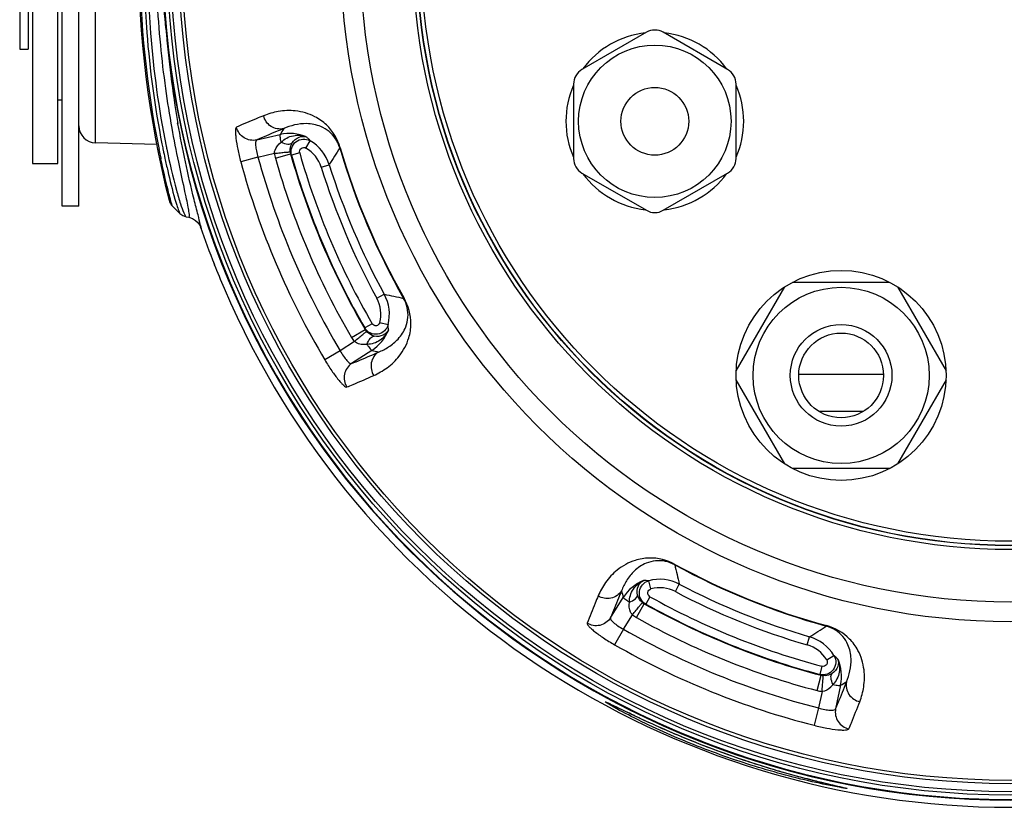
# Model space of a CAD drawing. Units: millimetres. Extents: x 10 to 289, y 5 to 203.
# Drawn here: x 208 to 231, y 116 to 134 of the extents above; entities that cross this region are included whole.
import ezdxf

# ---------------------------------------------------------------- set-up
doc = ezdxf.new("R2010")
doc.units = ezdxf.units.MM
doc.header["$LTSCALE"] = 16.335
doc.layers.get('0').update_dxf_attribs({"linetype": 'CONTINUOUS'})
doc.layers.add('02___PRT_ALL_AXES', color=7, linetype='CONTINUOUS')

msp = doc.modelspace()

# ---------------------------------------------------------------- linework, layer by layer
at = {"color": 7, "linetype": 'Continuous'}
for p, q in [((208.3991, 178.2076), (208.3991, 131.0208)), ((208.9991, 131.0211), (208.9991, 178.2904)), ((209.0991, 130.0209), (209.0991, 142.0209)), ((209.4991, 130.0209), (209.4991, 142.0208)), ((209.8886, 131.5107), (209.8886, 140.5311)), ((222.8991, 134.1224), (221.3791, 133.2448)), ((224.8191, 133.2448), (223.2991, 134.1224)), ((221.1791, 132.8984), (221.1791, 131.1433)), ((225.0191, 131.1433), (225.0191, 132.8984)), ((211.8451, 131.9718), (211.8162, 131.9733)), ((211.8376, 131.9643), (211.8364, 131.9713)), ((213.6972, 131.5805), (214.2538, 131.708)), ((211.3345, 131.4728), (209.8886, 131.5107)), ((211.5674, 131.3888), (211.572, 131.3664)), ((214.8577, 131.3888), (214.9578, 131.5618)), ((215.6585, 131.3939), (215.6684, 131.3969)), ((211.3939, 131.3316), (211.3897, 131.3527)), ((211.4836, 131.3662), (211.4881, 131.3442)), ((213.7272, 131.1761), (213.3192, 131.0649)), ((213.7272, 131.1761), (214.1166, 131.2653)), ((214.1388, 131.1495), (214.4987, 131.2505)), ((214.7115, 131.2751), (214.5191, 131.2207)), ((215.2206, 130.9351), (215.4114, 130.9947)), ((221.3791, 130.7969), (222.8991, 129.9193)), ((223.2991, 129.9193), (224.8191, 130.7969)), ((209.4991, 130.0209), (209.0991, 130.0209)), ((211.6218, 130.1765), (211.6257, 130.1608)), ((211.8838, 129.847), (211.9531, 129.796)), ((211.9531, 129.796), (212.0315, 129.767)), ((212.0314, 129.767), (212.0935, 129.7534)), ((212.3704, 129.5298), (212.3711, 129.5281)), ((212.371, 129.5284), (212.3723, 129.5248)), ((212.3711, 129.5281), (212.3725, 129.5249)), ((212.3725, 129.5249), (212.3726, 129.5246)), ((212.3723, 129.5248), (212.3783, 129.509)), ((212.3726, 129.5246), (212.3725, 129.5247)), ((212.3783, 129.509), (212.3726, 129.5246)), ((226.3544, 128.2209), (228.6438, 128.2209)), ((216.5327, 127.844), (216.7081, 127.9398)), ((225.0215, 126.1295), (226.1662, 128.1122)), ((228.832, 128.1122), (229.9767, 126.1295)), ((217.1669, 127.8402), (217.1759, 127.8453)), ((216.4236, 127.2416), (216.2509, 127.141)), ((216.607, 127.2677), (216.801, 127.2195)), ((215.9355, 126.9168), (216.2581, 127.1056)), ((216.0033, 126.8205), (215.6686, 126.6023)), ((215.6686, 126.6023), (215.3052, 126.3861)), ((216.4171, 126.6116), (215.9388, 126.2998)), ((226.5034, 126.0534), (228.4948, 126.0534)), ((226.1662, 123.9295), (225.0215, 125.9122)), ((229.9767, 125.9122), (228.832, 123.9295)), ((228.0258, 125.1709), (226.9724, 125.1709)), ((228.6438, 123.8209), (226.3544, 123.8209)), ((223.5698, 121.5481), (223.5748, 121.5572)), ((223.0072, 120.9783), (222.9556, 121.1714)), ((223.5846, 120.914), (223.6774, 121.0911)), ((222.0511, 120.2932), (222.3545, 120.777)), ((222.9843, 120.7945), (222.8867, 120.62)), ((222.6681, 120.3007), (222.8511, 120.6266)), ((222.3582, 120.0284), (222.5706, 120.3669)), ((222.3582, 120.0284), (222.1484, 119.6613)), ((227.1493, 120.1019), (227.1521, 120.1119)), ((226.6982, 119.656), (226.7545, 119.8479)), ((227.1582, 119.3012), (227.3294, 119.4043)), ((227.047, 119.153), (226.996, 118.9597)), ((226.9315, 118.5782), (227.0261, 118.9398)), ((227.4879, 118.7029), (227.3701, 118.1442)), ((227.0476, 118.558), (226.9652, 118.1671)), ((222.2843, 118.1466), (222.3818, 118.0995)), ((226.9652, 118.1671), (226.8611, 117.7573)), ((227.2449, 116.3616), (227.3218, 116.3436)), ((227.3218, 116.3436), (227.4934, 116.3037))]:
    msp.add_line(p, q, dxfattribs=at)
for points in [[(211.7078, 130.0183), (211.7298, 129.997), (211.8593, 129.8708), (211.8838, 129.8469)], [(212.0935, 129.7534), (212.1799, 129.7238), (212.254, 129.678), (212.3108, 129.6237)], [(212.3108, 129.6237), (212.3472, 129.574), (212.3639, 129.5438), (212.3704, 129.5298)], [(221.9537, 118.3033), (221.9647, 118.2988), (221.9799, 118.2922), (221.9998, 118.2831), (222.0238, 118.272), (222.0517, 118.2588)], [(222.0517, 118.2588), (222.0831, 118.2438), (222.1178, 118.2272)], [(222.1178, 118.2272), (222.1959, 118.1894), (222.2843, 118.1466)], [(222.3818, 118.0995), (222.4335, 118.0746), (222.4871, 118.0489), (222.5425, 118.0224), (222.5996, 117.9953), (222.6582, 117.9676), (222.7183, 117.9393), (222.7798, 117.9106), (222.8428, 117.8813), (222.9072, 117.8516), (222.9732, 117.8214), (223.0407, 117.7908), (223.1099, 117.7596), (223.1807, 117.7279), (223.2534, 117.6957), (223.3279, 117.6629), (223.4047, 117.6295), (223.4844, 117.5951), (223.5678, 117.5596), (223.6554, 117.5226), (223.7473, 117.4843), (223.8431, 117.4448), (223.9422, 117.4045), (224.0437, 117.3638), (224.1463, 117.3232), (224.2489, 117.2832), (224.3504, 117.2443), (224.4495, 117.2067), (224.5454, 117.1709), (224.6381, 117.1368), (224.7281, 117.1041), (224.8157, 117.0727), (224.9011, 117.0425), (224.9846, 117.0134), (225.0667, 116.9851), (225.1474, 116.9576), (225.2269, 116.9309), (225.3052, 116.9049), (225.3824, 116.8796), (225.4584, 116.855), (225.5334, 116.8311), (225.6075, 116.8077), (225.6805, 116.7849), (225.7525, 116.7628), (225.8232, 116.7413), (225.8925, 116.7204), (225.9603, 116.7003), (226.0263, 116.6809), (226.0905, 116.6623), (226.1525, 116.6445), (226.2124, 116.6275), (226.2701, 116.6113), (226.326, 116.5958), (226.3803, 116.5808), (226.433, 116.5664), (226.4844, 116.5526), (226.5345, 116.5392), (226.5836, 116.5262), (226.6317, 116.5135), (226.679, 116.5012), (226.7256, 116.4892), (226.7716, 116.4774), (226.8172, 116.4658), (226.8624, 116.4544), (226.9072, 116.4432), (226.9515, 116.4323), (226.9953, 116.4215), (227.0385, 116.411), (227.0811, 116.4006), (227.1232, 116.3905), (227.1645, 116.3806), (227.2449, 116.3616)], [(227.4934, 116.3037), (227.5227, 116.2968), (227.5496, 116.2905), (227.5737, 116.2847), (227.5942, 116.2796), (227.6099, 116.2755), (227.6118, 116.275)]]:
    msp.add_lwpolyline(points, dxfattribs=at)
for centre, radius in [((231.4991, 136.0209), 19.9113), ((231.4991, 136.0209), 19.8319), ((231.4991, 136.0209), 19.6428), ((231.4991, 136.0209), 19.5636), ((231.4991, 136.0209), 15.8178), ((231.4991, 136.0209), 15.3531), ((231.4991, 136.0209), 14.1125), ((231.4991, 136.0209), 14.0223), ((231.4991, 136.0209), 14.0146), ((231.4991, 136.0209), 13.9161), ((223.0991, 132.0209), 1.8), ((223.0991, 132.0209), 0.8), ((227.4991, 126.0209), 2.48), ((227.4991, 126.0209), 2.08), ((227.4991, 126.0209), 1)]:
    msp.add_circle(centre, radius, dxfattribs=at)
for centre, radius, start, end in [((231.4991, 136.0209), 20.0145, 36.88316, 23.11684), ((231.4991, 136.0209), 20.0143, 36.90164, 23.09836), ((234.8934, 136.0209), 23.9943, 165.86488, 194.13627), ((234.697, 136.0023), 23.7666, 180.39861, 191.2819), ((231.4991, 136.0209), 20.0281, 185.1585, 354.84152), ((235.2378, 136.0717), 23.758, 184.46987, 189.9385), ((223.0991, 133.776), 0.4, 60, 120), ((223.0991, 132.0209), 2.1, 96.10449, 143.89551), ((223.0991, 132.0209), 2.1, 36.10449, 83.89551), ((221.5791, 132.8984), 0.4, 120, 180), ((224.6191, 132.8984), 0.4, 0, 60), ((223.0991, 132.0209), 2.1, 156.10449, 203.89551), ((223.0991, 132.0209), 2.1, 336.10449, 23.89551), ((209.8991, 131.9105), 0.4, 180, 268.5), ((259.4592, 105.7432), 52.1315, 149.95117, 150.12806), ((214.4773, 130.7342), 0.9992, 66.58414, 102.92231), ((232.4491, 135.6179), 21.3923, 191.13624, 191.46387), ((231.0904, 135.3779), 19.9263, 191.42393, 191.5481), ((214.4573, 130.6967), 0.7996, 17.34273, 59.94989), ((214.4572, 130.6966), 0.9996, 17.3515, 59.95108), ((255.6272, 106.3842), 47.1486, 147.96449, 148.53505), ((231.4991, 136.0209), 16.5026, 196.28266, 209.71734), ((231.4991, 136.0209), 16.4922, 196.28266, 209.71734), ((233.5688, 135.7897), 22.6186, 191.36728, 191.75531), ((233.3413, 135.7425), 22.3863, 191.75573, 191.87309), ((231.7163, 135.4682), 20.6444, 191.52313, 192.08713), ((231.4991, 136.0209), 18.4205, 195.24882, 210.75118), ((214.8119, 131.3384), 0.6991, 186.00728, 195.67762), ((214.7903, 131.3331), 0.3031, 186.19312, 195.8242), ((212.8135, 130.0703), 2.0573, 33.99889, 35.00558), ((231.4991, 136.0209), 17.6571, 195.6743, 210.3257), ((231.4991, 136.0209), 17.6454, 195.78539, 210.21461), ((231.4991, 136.0209), 17.4455, 195.78539, 210.21461), ((231.4991, 136.0209), 18.8433, 195.24882, 210.75118), ((231.4991, 136.0209), 18.0308, 195.6743, 210.3257), ((231.4991, 136.0209), 17.0545, 197.35002, 208.64998), ((231.4991, 136.0209), 16.8546, 197.35002, 208.64998), ((221.5791, 131.1433), 0.4, 180, 240), ((224.6191, 131.1433), 0.4, 300, 360), ((223.0991, 132.0209), 2.1, 216.10449, 263.89551), ((223.0991, 132.0209), 2.1, 276.10449, 323.89551), ((211.9167, 130.2336), 0.3, 194.14076, 225.87155), ((219.1468, 132.3059), 7.6803, 196.0515, 196.79826), ((217.0672, 131.6792), 5.5083, 196.80998, 197.31949), ((223.0991, 130.2657), 0.4, 240, 300), ((231.4991, 136.0209), 20.2, 198.75994, 201.43286), ((211.4741, 129.3273), 0.929, 12.14153, 12.27545), ((231.6243, 136.0946), 20.3435, 201.48858, 203.1933), ((231.4991, 136.0209), 20.1994, 203.14093, 336.85907), ((215.8308, 127.4605), 0.9997, 346.04981, 28.6476), ((226.9411, 173.9645), 47.1486, 257.46495, 258.03551), ((215.8308, 127.4605), 0.7998, 346.05573, 28.65165), ((215.0035, 127.0732), 1.8034, 0.74259, 4.65513), ((214.2393, 126.7134), 2.0565, 10.99422, 12.00131), ((216.5202, 127.2579), 0.3032, 210.17646, 219.80622), ((215.8719, 127.4488), 0.9991, 303.07669, 339.35921), ((216.539, 127.2699), 0.6992, 210.32313, 219.99196), ((229.1419, 177.1663), 52.1315, 255.87194, 256.04883), ((231.4991, 136.0209), 16.5026, 241.28266, 254.71734), ((269.5165, 132.1258), 47.1486, 192.96449, 193.53505), ((231.4991, 136.0209), 16.4922, 241.28266, 254.71734), ((223.2011, 120.2463), 0.9992, 111.64549, 147.92088), ((222.8414, 119.3976), 1.7775, 86.31626, 90.286), ((223.2135, 120.2056), 0.9996, 62.3515, 104.95108), ((272.6794, 134.3821), 52.1315, 194.95117, 195.12806), ((223.2135, 120.2058), 0.7996, 62.34273, 104.94989), ((231.4991, 136.0209), 16.8546, 242.35002, 253.64998), ((231.4991, 136.0209), 17.4455, 240.78539, 255.21461), ((231.4991, 136.0209), 17.0545, 242.35002, 253.64998), ((222.9989, 120.8912), 0.3031, 231.19312, 240.8242), ((222.4941, 118.6005), 2.0573, 78.99889, 80.00558), ((231.4991, 136.0209), 17.6571, 240.6743, 255.3257), ((231.4991, 136.0209), 17.6454, 240.78539, 255.21461), ((223.0105, 120.9103), 0.6991, 231.00728, 240.67762), ((231.4991, 136.0209), 18.0308, 240.6743, 255.3257), ((231.4991, 136.0209), 18.4205, 240.24882, 255.75118), ((201.4459, 159.6281), 47.1486, 302.46495, 303.03551), ((226.473, 118.8887), 0.9997, 31.04981, 73.6476), ((231.4991, 136.0209), 18.8433, 240.24882, 255.75118), ((226.4731, 118.8886), 0.7998, 31.05573, 73.65165), ((226.1619, 118.0297), 1.8034, 45.74259, 49.65513), ((226.5104, 118.9093), 0.9991, 348.07669, 24.35921), ((225.876, 117.235), 2.0565, 55.99422, 57.00131), ((227.1037, 119.2328), 0.3032, 255.17646, 264.80622), ((200.7381, 163.4483), 52.1315, 300.87194, 301.04883), ((227.1086, 119.2546), 0.6992, 255.32313, 264.99196), ((221.9898, 118.4382), 0.14, 241.46404, 259.06526), ((220.443, 114.9205), 3.7058, 64.81991, 65.31255), ((219.1391, 112.1441), 6.7732, 64.52844, 64.83097)]:
    msp.add_arc(centre, radius, start, end, dxfattribs=at)
for points, start_tangent, end_tangent in [([(212.1065, 129.7791), (212.101, 129.858), (212.079, 129.9915), (212.0411, 130.1801), (211.9892, 130.4224), (211.8538, 131.0566), (211.6986, 131.8609), (211.5497, 132.7959), (211.4286, 133.8214), (211.3231, 136.0139)], (0.056037, 0.9984287), (-0.0002802, 1)), ([(211.5521, 134.2201), (211.4713, 135.1187), (211.4336, 136.0205)], (-0.0875685, 0.9961585), (-0.0000563, 1)), ([(211.0429, 135.1109), (211.1009, 134.1155), (211.4596, 131.4862)], (0.0375333, -0.9992954), (0.1931516, -0.9811689)), ([(211.13, 135.116), (211.189, 134.1033), (211.5588, 131.4311)], (0.0371563, -0.9993095), (0.1980684, -0.9801882)), ([(213.8591, 132.1526), (213.6851, 132.0818), (213.2206, 131.8826)], (-0.9278189, -0.3730309), (-0.9120951, -0.4099787)), ([(215.6684, 131.3969), (215.3427, 131.9365), (215.0716, 132.1297), (214.6068, 132.2665), (214.2074, 132.2519), (213.8591, 132.1526)], (-0.2804255, 0.9598758), (-0.9278185, -0.3730319)), ([(214.3342, 131.8475), (214.0348, 131.9008), (213.8591, 132.1526)], (-0.9753646, -0.220599), (-0.218733, 0.9757847)), ([(212.3107, 129.8099), (212.2194, 130.1711), (211.8376, 131.9643)], (-0.2481139, 0.9687309), (-0.1727665, 0.9849628)), ([(213.2206, 131.8826), (213.2049, 131.8589), (213.1969, 131.806), (213.1972, 131.7263), (213.206, 131.623), (213.2483, 131.3629), (213.3192, 131.0649)], (-0.9129792, -0.4080061), (0.2630385, -0.9647853)), ([(213.6972, 131.5805), (213.3974, 131.6326), (213.2206, 131.8826)], (-0.9751569, -0.2215152), (-0.2242568, 0.9745301)), ([(215.6585, 131.3939), (215.4042, 131.7807), (215.2094, 131.8966), (214.8756, 131.9654), (214.5873, 131.9345), (214.3342, 131.8475)], (-0.280141, 0.9599589), (-0.9099798, -0.4146525)), ([(214.3342, 131.8475), (214.1606, 131.7775), (213.6972, 131.5805)], (-0.9289612, -0.3701771), (-0.9135358, -0.4067584)), ([(214.2738, 131.526), (214.2612, 131.5991), (214.2534, 131.6558), (214.2509, 131.6928), (214.2538, 131.708)], (-0.1817872, 0.9833379), (0.8209447, 0.5710077)), ([(214.2738, 131.526), (214.5626, 131.681), (214.8734, 131.6514)], (0.7048765, 0.7093301), (0.9266728, -0.375869)), ([(214.5335, 131.5092), (214.6993, 131.6495), (214.8742, 131.6512)], (0.5038214, 0.8638079), (0.9436836, -0.3308492)), ([(214.8742, 131.6512), (214.8941, 131.6307), (214.9578, 131.5619)], (0.7101588, -0.7040415), (0.660772, -0.7505867)), ([(213.6972, 131.5805), (213.6755, 131.5415), (213.6719, 131.4511), (213.6892, 131.3227), (213.7272, 131.1761)], (-0.9380966, -0.3463737), (0.3017162, -0.9533978)), ([(214.1166, 131.2653), (214.132, 131.3431), (214.2738, 131.5261)], (0.0054679, 0.9999851), (0.7725942, 0.6349002)), ([(214.2738, 131.5261), (214.4349, 131.4838), (214.5335, 131.5091)], (0.9245105, -0.3811565), (0.6962725, 0.7177776)), ([(214.4889, 131.3004), (214.4881, 131.3628), (214.5335, 131.5092)], (-0.1079157, 0.9941601), (0.5039031, 0.8637602)), ([(214.5191, 131.2207), (214.5229, 131.3954), (214.6237, 131.5385), (214.7872, 131.6011), (214.9578, 131.5619)], (-0.2707342, 0.9626541), (0.8664502, -0.4992635)), ([(214.7115, 131.2751), (214.7462, 131.3813), (214.8577, 131.3888)], (-0.2720542, 0.9622819), (0.865559, -0.500807)), ([(211.572, 131.3664), (211.8008, 130.3963), (211.8976, 130.0695), (211.9728, 129.8606)], (0.2013241, -0.9795247), (0.3905486, -0.9205823)), ([(214.1166, 131.2653), (214.2574, 131.2797), (214.3761, 131.2914), (214.4569, 131.2986), (214.4889, 131.3004)], (0.9945523, 0.1042392), (0.9861977, -0.1655719)), ([(211.6463, 130.2299), (211.6047, 130.3921), (211.434, 131.1366)], (-0.2546963, 0.9670211), (-0.2057455, 0.9786055)), ([(211.5297, 131.1453), (211.5949, 130.8517), (211.766, 130.1823)], (0.2094357, -0.9778224), (0.276632, -0.9609759)), ([(211.7079, 130.0183), (211.7016, 130.0335), (211.6892, 130.0736), (211.6707, 130.1391), (211.6463, 130.2299)], (-0.7181233, 0.6959159), (-0.2546963, 0.9670211)), ([(211.8086, 130.0394), (211.8544, 129.905), (211.8712, 129.8665), (211.8838, 129.847)], (0.2979375, -0.9545854), (0.7141569, -0.6999857)), ([(211.9728, 129.8606), (212.0065, 129.7926), (212.0315, 129.767)], (0.3905486, -0.9205823), (0.9762649, -0.2165797)), ([(212.0935, 129.7534), (212.0985, 129.7541), (212.1065, 129.7791)], (0.9771546, -0.2125297), (0.056037, 0.9984287)), ([(212.3819, 129.5248), (212.3718, 129.5683), (212.3107, 129.8099)], (-0.2125915, 0.9771412), (-0.2481139, 0.9687309)), ([(212.3783, 129.509), (212.387, 129.4924), (212.3823, 129.5227)], (0.36228, -0.9320693), (-0.2103065, 0.9776355)), ([(212.6816, 128.6767), (212.6824, 128.6745), (212.6849, 128.668), (212.6891, 128.6573), (212.6949, 128.6425)], (-0.9919228, -0.1268433), (0.3653211, -0.9308816)), ([(216.4627, 126.0188), (216.776, 126.2004), (217.0641, 126.4776), (217.2885, 126.9069), (217.3379, 127.2362), (217.1759, 127.8453)], (0.9128494, 0.4082965), (-0.4956122, 0.8685439)), ([(216.5733, 126.5725), (216.8117, 126.6941), (217.0342, 126.88), (217.2166, 127.168), (217.2685, 127.3887), (217.1669, 127.8402)], (0.9303995, 0.366547), (-0.495916, 0.8683705)), ([(216.801, 127.2195), (216.711, 127.0697), (216.5525, 126.9955), (216.3794, 127.0222), (216.2509, 127.141)], (-0.2427792, -0.9700816), (-0.5043945, 0.8634733)), ([(216.607, 127.2677), (216.5242, 127.1928), (216.4236, 127.2416)], (-0.2410759, -0.9705063), (-0.5031991, 0.8641705)), ([(216.0033, 126.8205), (216.1115, 126.9117), (216.2023, 126.989), (216.2636, 127.0421), (216.2873, 127.0639)], (0.7658166, 0.643059), (0.5668995, 0.8237869)), ([(216.4684, 126.9509), (216.4235, 126.9653), (216.2873, 127.0639)], (-0.9713982, 0.2374562), (-0.6401088, 0.7682843)), ([(216.8067, 127.0963), (216.612, 126.8524), (216.3001, 126.7523)], (-0.3737781, -0.9275181), (-0.9998923, -0.0146786)), ([(216.8068, 127.0966), (216.684, 126.9725), (216.4684, 126.9509)], (-0.4191322, -0.9079252), (-0.9713618, 0.2376054)), ([(216.3001, 126.7523), (216.2228, 126.7482), (216.0033, 126.8205)], (-0.9933993, -0.114708), (-0.722913, 0.690939)), ([(216.3001, 126.7523), (216.3816, 126.8976), (216.4684, 126.9509)], (0.3680647, 0.9298002), (0.9999972, 0.0023644)), ([(216.3001, 126.7523), (216.3439, 126.6926), (216.3793, 126.6476), (216.4042, 126.6201), (216.4171, 126.6116)], (0.5810773, -0.8138483), (0.9810303, 0.1938545)), ([(215.6686, 126.6023), (215.7478, 126.4731), (215.8281, 126.3714), (215.8956, 126.3113), (215.9388, 126.2998)], (0.4762292, -0.8793212), (0.9008796, 0.434069)), ([(215.9388, 126.2998), (216.0851, 126.3599), (216.5733, 126.5725)], (0.9271928, 0.3745845), (0.9115938, 0.4110922)), ([(216.5733, 126.5725), (216.4036, 126.3202), (216.4627, 126.0188)], (-0.8362309, -0.5483775), (0.5499758, -0.8351806)), ([(215.3052, 126.3861), (215.4703, 126.128), (215.6281, 125.917), (215.6963, 125.8389), (215.7534, 125.7833), (215.797, 125.7523), (215.825, 125.7471)], (0.511262, -0.8594249), (0.9278222, 0.3730228)), ([(215.9388, 126.2998), (215.768, 126.0479), (215.825, 125.7471)], (-0.8367456, -0.5475918), (0.5452331, -0.8382845)), ([(215.825, 125.7471), (215.9721, 125.807), (216.4627, 126.0188)], (0.9285085, 0.3713111), (0.9128532, 0.408288)), ([(223.5748, 121.5572), (222.9629, 121.7085), (222.6345, 121.6534), (222.2092, 121.4215), (221.9371, 121.1287), (221.761, 120.8122)], (-0.8770284, 0.4804385), (-0.3922932, -0.9198402)), ([(223.5698, 121.5481), (223.1166, 121.6418), (222.8969, 121.586), (222.6121, 121.3987), (222.4301, 121.1729), (222.3127, 120.9324)], (-0.8768839, 0.4807023), (-0.3502492, -0.9366566)), ([(222.4973, 120.6624), (222.5919, 120.9762), (222.8326, 121.1751)], (-0.0031492, 0.999995), (0.9210026, 0.3895565)), ([(222.6929, 120.8341), (222.7107, 121.0501), (222.8326, 121.1751)], (-0.2545489, 0.9670599), (0.900386, 0.4350921)), ([(222.8867, 120.62), (222.7658, 120.7462), (222.7359, 120.9186), (222.8072, 121.0786), (222.9556, 121.1714)], (-0.8721373, 0.4892613), (0.9657054, 0.2596402)), ([(222.3127, 120.9324), (222.0633, 120.7584), (221.761, 120.8122)], (-0.5336999, -0.845674), (-0.8446516, 0.5353164)), ([(222.3127, 120.9324), (222.2395, 120.7602), (222.0511, 120.2932)], (-0.39512, -0.9186295), (-0.3583458, -0.9335889)), ([(222.9843, 120.7945), (222.9337, 120.8941), (223.0072, 120.9783)], (-0.8728074, 0.4880647), (0.9661667, 0.2579186)), ([(221.761, 120.8122), (221.688, 120.6392), (221.5005, 120.1698)], (-0.3922943, -0.9198397), (-0.3550499, -0.9348474)), ([(222.4973, 120.6624), (222.4367, 120.7051), (222.3911, 120.7397), (222.3632, 120.7641), (222.3545, 120.777)], (-0.8238679, 0.5667819), (0.1767322, 0.984259)), ([(222.4973, 120.6624), (222.6411, 120.7465), (222.6929, 120.8341)], (0.923246, 0.3842093), (-0.0152064, 0.9998844)), ([(222.8089, 120.655), (222.7642, 120.6985), (222.6929, 120.8341)], (-0.7792852, 0.6266694), (-0.2544574, 0.967084)), ([(222.5706, 120.3669), (222.5264, 120.4328), (222.4972, 120.6624)], (-0.7032298, 0.7109626), (0.0973644, 0.9952488)), ([(222.5706, 120.3669), (222.6599, 120.4767), (222.7356, 120.5688), (222.7876, 120.631), (222.8089, 120.655)], (0.6295464, 0.7769629), (0.8144241, 0.5802701)), ([(222.0511, 120.2932), (221.8022, 120.1181), (221.5005, 120.1698)], (-0.5329051, -0.846175), (-0.8476703, 0.5305234)), ([(222.0511, 120.2932), (222.0633, 120.2503), (222.1246, 120.1838), (222.2277, 120.1053), (222.3582, 120.0284)], (-0.4184127, -0.908257), (0.8874996, -0.4608085)), ([(221.5005, 120.1698), (221.5061, 120.1419), (221.5379, 120.0989), (221.5944, 120.0428), (221.6737, 119.9759), (221.8875, 119.8219), (222.1484, 119.6613)], (-0.357073, -0.9340765), (0.8682025, -0.49621)), ([(227.6259, 118.7857), (227.7085, 119.0403), (227.7344, 119.3291), (227.6597, 119.6617), (227.5404, 119.8545), (227.1493, 120.1019)], (0.398704, 0.9170797), (-0.9646962, 0.2633651)), ([(227.9393, 118.316), (228.0324, 118.666), (228.0401, 119.0656), (227.8953, 119.5279), (227.6973, 119.7957), (227.1521, 120.1119)], (0.3567727, 0.9341912), (-0.9646041, 0.2637025)), ([(227.3294, 119.4043), (227.3717, 119.2347), (227.3122, 119.0701), (227.1709, 118.9667), (226.996, 118.9597)], (0.5142805, -0.8576221), (-0.9672286, 0.2539071)), ([(227.1582, 119.3012), (227.1526, 119.1896), (227.047, 119.153)], (0.5157851, -0.856718), (-0.9668763, 0.2552453)), ([(227.4205, 119.3214), (227.4214, 119.1469), (227.2842, 118.9791)], (0.3456289, -0.9383713), (-0.8548689, -0.5188441)), ([(227.4206, 119.3211), (227.4554, 119.011), (227.3056, 118.7197)], (0.3915534, -0.9201554), (-0.6966512, -0.71741)), ([(227.0476, 118.558), (227.0596, 118.6991), (227.0691, 118.8179), (227.075, 118.8988), (227.0763, 118.9309)], (0.0868027, 0.9962255), (-0.1816468, 0.9833638)), ([(227.2842, 118.9791), (227.2422, 118.9576), (227.0763, 118.9309)], (-0.8547892, -0.5189754), (-0.9958843, 0.0906337)), ([(227.3056, 118.7197), (227.2606, 118.8801), (227.2842, 118.9791)], (-0.397207, 0.917729), (0.7054329, 0.7087767)), ([(227.3056, 118.7197), (227.2539, 118.6621), (227.0476, 118.558)], (-0.6213286, -0.7835501), (-0.9997444, -0.0226091)), ([(227.3056, 118.7197), (227.3788, 118.7084), (227.4357, 118.7016), (227.4727, 118.6998), (227.4879, 118.7029)], (0.9863614, -0.164594), (0.5566173, 0.830769)), ([(227.3701, 118.1442), (227.4311, 118.2902), (227.6259, 118.7857)], (0.390753, 0.9204956), (0.3539081, 0.9352802)), ([(227.6259, 118.7857), (227.6844, 118.4873), (227.9393, 118.316)], (-0.203543, -0.979066), (0.9794535, -0.2016703)), ([(222, 118.2618), (221.9372, 118.3011), (221.9229, 118.3152)], (-0.8587949, 0.5123196), (0.9995737, -0.0291977)), ([(221.9229, 118.3152), (221.9453, 118.3077), (221.9908, 118.2876)], (0.9989392, -0.0460478), (0.9087875, -0.4172593)), ([(227.4922, 116.2869), (226.8181, 116.4253), (226.098, 116.6053), (224.6429, 117.0636), (223.2149, 117.6439), (222.5429, 117.9676), (222, 118.2618)], (-0.9848442, 0.1734413), (-0.8587949, 0.5123196)), ([(222.0611, 118.2516), (222.0215, 118.2729)], (-0.884954, 0.4656785), (-0.8741997, 0.4855666)), ([(222.052, 118.2589), (222.6123, 117.9894), (223.2748, 117.6863), (224.6738, 117.1239), (226.0974, 116.6604), (227.4661, 116.3102)], (0.9029092, -0.4298313), (0.9740649, -0.226269)), ([(222.6153, 117.9876), (222.4589, 118.0585), (222.0611, 118.2516)], (-0.9130735, 0.407795), (-0.884954, 0.4656785)), ([(226.9652, 118.1671), (227.1125, 118.1317), (227.2412, 118.1166), (227.3315, 118.1218), (227.3701, 118.1442)], (0.9585189, -0.285029), (0.3300848, 0.9439513)), ([(227.3701, 118.1442), (227.4274, 117.8453), (227.6805, 117.673)], (-0.2044627, -0.9788744), (0.9782947, -0.2072186)), ([(227.6805, 117.673), (227.7422, 117.8193), (227.9393, 118.316)], (0.393998, 0.9191113), (0.3567814, 0.9341879)), ([(226.8611, 117.7573), (227.1603, 117.6915), (227.4211, 117.6538), (227.5246, 117.6468), (227.6043, 117.6479), (227.657, 117.6568), (227.6805, 117.673)], (0.969222, -0.2461883), (0.392302, 0.9198365)), ([(227.4661, 116.3102), (227.595, 116.2797), (227.6418, 116.2644)], (0.9740649, -0.226269), (-0.9994305, -0.0337428)), ([(227.6418, 116.2644), (227.5868, 116.2711), (227.4922, 116.2869)], (-0.9994255, -0.0338914), (-0.9848442, 0.1734413))]:
    msp.add_spline(points, degree=3, dxfattribs=dict(at, start_tangent=start_tangent, end_tangent=end_tangent))
at = {"layer": '02___PRT_ALL_AXES', "color": 7, "linetype": 'Continuous'}
for p, q in [((208.0991, 138.3209), (208.0991, 133.7209)), ((208.2991, 138.3209), (208.2991, 133.7209)), ((208.0991, 133.7209), (208.2991, 133.7209)), ((209.0991, 132.5209), (208.9991, 132.5209)), ((208.3991, 131.0209), (208.9991, 131.0209))]:
    msp.add_line(p, q, dxfattribs=at)
for radius in [2.08, 1.2]:
    msp.add_circle((227.4991, 126.0209), radius, dxfattribs=at)

doc.saveas('drawing.dxf')
